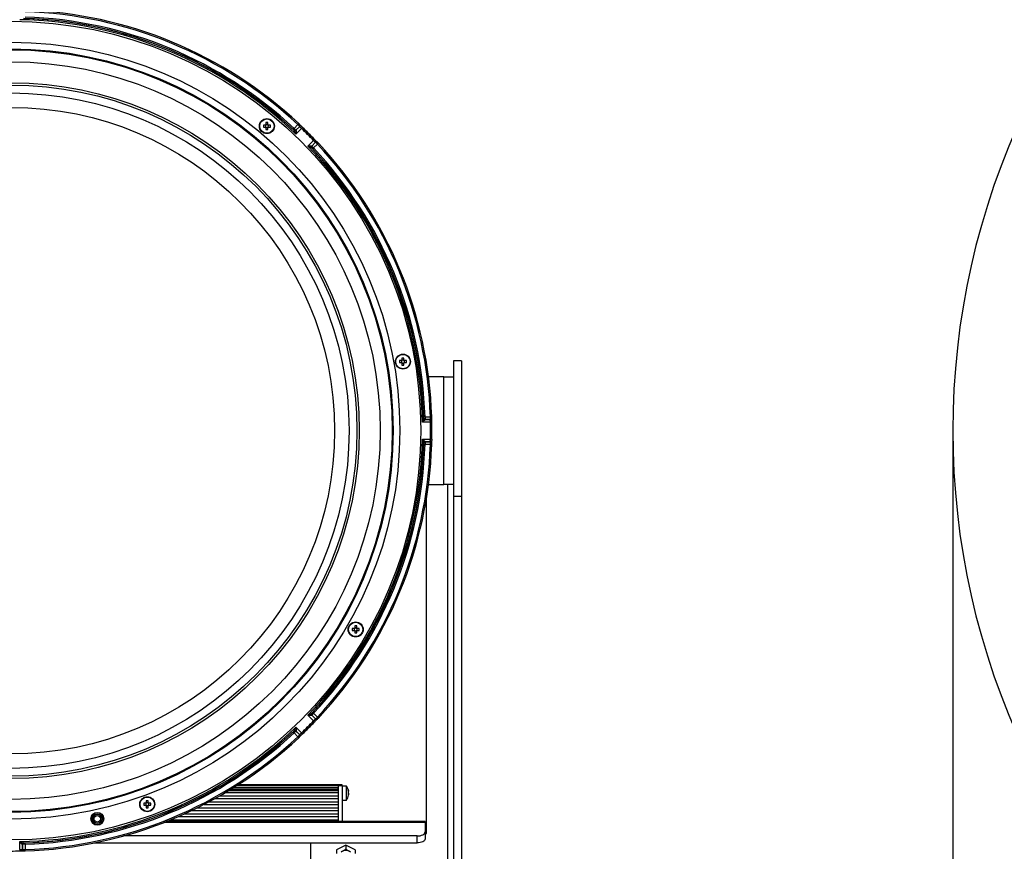
# Model space of a CAD drawing. Extents: x 25 to 435, y 25 to 312.
# Drawn here: x 89 to 162, y 203 to 265 of the extents above; entities that cross this region are included whole.
import ezdxf

# ---------------------------------------------------------------- set-up
doc = ezdxf.new("R2010")
doc.units = 0
doc.header["$LTSCALE"] = 5
doc.header["$PDSIZE"] = -1
doc.linetypes.add('SLD-実線', pattern=[0])
doc.layers.get('0').update_dxf_attribs({"linetype": 'CONTINUOUS'})
doc.layers.get('DEFPOINTS').update_dxf_attribs({"linetype": 'CONTINUOUS'})
doc.layers.add('寸法', color=7, linetype='SLD-実線')
doc.styles.add('SLDTEXTSTYLE1', font='MS UI Gothic.ttf')
doc.dimstyles.new('承認図5', dxfattribs={"dimtxt": 2.5, "dimasz": 2, "dimexe": 0, "dimexo": 0.0625, "dimgap": 0.5, "dimtad": 1, "dimdec": 0, "dimlfac": 5, "dimrnd": 1e-09, "dimzin": 12, "dimtxsty": 'SLDTEXTSTYLE1', "dimblk1": 'OPEN30', "dimblk2": 'OPEN30', "dimsah": 1, "dimcen": 0.1, "dimclrd": 256, "dimclre": 256, "dimclrt": 256, "dimazin": 3, "dimtfac": 1, "dimtdec": 0, "dimtmove": 0, "dimatfit": 3, "dimtolj": 1, "dimtzin": 12})

# ---------------------------------------------------------------- blocks, each defined once
blk = doc.blocks.new('_OPEN30')
at = {"color": 0, "linetype": 'BYBLOCK'}
for p, q in [((-1, 0.267949), (0, 0)), ((0, 0), (-1, -0.267949)), ((0, 0), (-1, 0))]:
    blk.add_line(p, q, dxfattribs=at)
blk = doc.blocks.new('*D81')
at = {"layer": 'DEFPOINTS', "color": 0}
for p in [(158.293, 233.997), (168.813, 202.804), (168.813, 171.926)]:
    blk.add_point(p, dxfattribs=at)
at = {"layer": '寸法'}
for p, q in [((158.293, 233.935), (158.293, 171.926)), ((168.813, 202.742), (168.813, 171.926)), ((160.293, 171.926), (166.813, 171.926))]:
    blk.add_line(p, q, dxfattribs=at)
at = {"layer": '寸法', "xscale": 2, "yscale": 2, "zscale": 2, "rotation": 180}
blk.add_blockref('_OPEN30', (158.293, 171.926), dxfattribs=at)
at = {"layer": '寸法', "xscale": 2, "yscale": 2, "zscale": 2}
blk.add_blockref('_OPEN30', (168.813, 171.926), dxfattribs=at)
at = {"layer": '寸法', "insert": (163.553, 174.926), "char_height": 2.5, "attachment_point": 2, "style": 'SLDTEXTSTYLE1'}
blk.add_mtext('\\A1;53', dxfattribs=at)

msp = doc.modelspace()

# ---------------------------------------------------------------- linework, layer by layer
for p, q in [((107.138, 256.746), (106.99, 256.746)), ((106.99, 256.598), (107.138, 256.598)), ((107.145, 256.746), (107.145, 256.707)), ((107.145, 256.637), (107.145, 256.598)), ((107.177, 256.933), (107.177, 256.785)), ((107.216, 256.778), (107.177, 256.778)), ((107.177, 256.567), (107.216, 256.567)), ((107.177, 256.559), (107.177, 256.411)), ((107.325, 256.778), (107.286, 256.778)), ((107.286, 256.567), (107.325, 256.567)), ((107.325, 256.785), (107.325, 256.933)), ((107.325, 256.411), (107.325, 256.559)), ((107.356, 256.707), (107.356, 256.746)), ((107.356, 256.598), (107.356, 256.637)), ((107.512, 256.746), (107.364, 256.746)), ((107.364, 256.598), (107.512, 256.598)), ((109.269, 256.5), (109.552, 256.783)), ((109.693, 256.642), (109.41, 256.359)), ((109.41, 256.358), (109.693, 256.641)), ((109.832, 256.498), (109.413, 256.079)), ((109.693, 256.641), (109.693, 256.642)), ((109.271, 256.356), (109.271, 256.357)), ((109.283, 256.341), (109.271, 256.356)), ((109.41, 256.359), (109.41, 256.358)), ((109.41, 256.358), (109.417, 256.347)), ((110.306, 255.186), (110.725, 255.605)), ((110.583, 255.044), (110.568, 255.056)), ((110.574, 255.19), (110.586, 255.183)), ((110.584, 255.044), (110.583, 255.044)), ((110.586, 255.183), (110.869, 255.466)), ((110.868, 255.466), (110.586, 255.183)), ((110.586, 255.183), (110.586, 255.183)), ((111.011, 255.325), (110.728, 255.042)), ((110.869, 255.466), (110.868, 255.466)), ((117.262, 239.211), (117.113, 239.211)), ((117.113, 239.063), (117.262, 239.063)), ((117.269, 239.211), (117.269, 239.172)), ((117.269, 239.102), (117.269, 239.063)), ((117.301, 239.398), (117.301, 239.25)), ((117.34, 239.243), (117.301, 239.243)), ((117.301, 239.032), (117.34, 239.032)), ((117.301, 239.024), (117.301, 238.876)), ((117.449, 239.243), (117.41, 239.243)), ((117.41, 239.032), (117.449, 239.032)), ((117.449, 239.25), (117.449, 239.398)), ((117.449, 238.876), (117.449, 239.024)), ((117.48, 239.172), (117.48, 239.211)), ((117.48, 239.063), (117.48, 239.102)), ((117.636, 239.211), (117.488, 239.211)), ((117.488, 239.063), (117.636, 239.063)), ((121.724, 239.197), (121.124, 239.197)), ((121.124, 239.197), (121.124, 237.997)), ((121.724, 239.197), (121.724, 229.12)), ((120.424, 237.997), (119.278, 237.997)), ((120.424, 229.997), (120.424, 237.997)), ((120.424, 237.997), (121.124, 237.997)), ((121.124, 237.997), (121.124, 236.222)), ((121.124, 236.224), (121.124, 231.77)), ((119.414, 234.628), (118.821, 234.628)), ((118.914, 234.906), (118.917, 234.925)), ((118.917, 234.925), (118.917, 234.926)), ((119.017, 234.828), (119.014, 234.815)), ((119.017, 235.029), (119.417, 235.029)), ((119.417, 234.829), (119.017, 234.829)), ((119.017, 234.829), (119.017, 234.828)), ((119.017, 234.828), (119.417, 234.828)), ((119.417, 234.828), (119.417, 234.829)), ((118.821, 233.366), (119.414, 233.366)), ((118.917, 233.069), (118.914, 233.089)), ((118.917, 233.069), (118.917, 233.069)), ((119.014, 233.179), (119.017, 233.166)), ((119.017, 233.166), (119.017, 233.165)), ((119.417, 233.166), (119.017, 233.166)), ((119.017, 233.165), (119.417, 233.165)), ((119.417, 233.165), (119.417, 233.166)), ((119.417, 232.966), (119.017, 232.966)), ((121.124, 231.772), (121.124, 229.997)), ((119.278, 229.997), (120.424, 229.997)), ((121.124, 229.997), (120.424, 229.997)), ((120.724, 190.491), (120.724, 229.997)), ((121.124, 229.997), (121.124, 229.12)), ((119.124, 204.001), (119.124, 228.947)), ((121.124, 229.12), (121.724, 229.12)), ((121.124, 229.12), (121.124, 191.899)), ((121.724, 229.12), (121.724, 191.899)), ((113.746, 219.271), (113.597, 219.271)), ((113.597, 219.123), (113.746, 219.123)), ((113.753, 219.271), (113.753, 219.232)), ((113.753, 219.162), (113.753, 219.123)), ((113.785, 219.458), (113.785, 219.31)), ((113.824, 219.303), (113.785, 219.303)), ((113.785, 219.092), (113.824, 219.092)), ((113.785, 219.084), (113.785, 218.936)), ((113.933, 219.303), (113.894, 219.303)), ((113.894, 219.092), (113.933, 219.092)), ((113.933, 219.31), (113.933, 219.458)), ((113.933, 218.936), (113.933, 219.084)), ((113.964, 219.232), (113.964, 219.271)), ((113.964, 219.123), (113.964, 219.162)), ((114.12, 219.271), (113.972, 219.271)), ((113.972, 219.123), (114.12, 219.123)), ((110.725, 212.389), (110.306, 212.808)), ((110.568, 212.939), (110.583, 212.951)), ((110.586, 212.811), (110.574, 212.804)), ((110.583, 212.951), (110.584, 212.951)), ((110.869, 212.529), (110.586, 212.811)), ((110.586, 212.811), (110.586, 212.811)), ((110.586, 212.811), (110.868, 212.529)), ((110.728, 212.953), (111.011, 212.67)), ((110.868, 212.529), (110.869, 212.529)), ((109.413, 211.916), (109.832, 211.496)), ((109.552, 211.211), (109.269, 211.494)), ((109.271, 211.638), (109.283, 211.654)), ((109.271, 211.637), (109.271, 211.638)), ((109.417, 211.647), (109.41, 211.636)), ((109.41, 211.636), (109.41, 211.635)), ((109.693, 211.353), (109.41, 211.636)), ((109.41, 211.635), (109.693, 211.352)), ((109.693, 211.352), (109.693, 211.353)), ((112.564, 207.398), (104.741, 207.398)), ((105.027, 207.578), (112.564, 207.578)), ((112.564, 207.631), (105.111, 207.631)), ((112.864, 207.631), (112.564, 207.631)), ((112.564, 207.631), (112.564, 207.578)), ((112.564, 207.578), (112.564, 207.631)), ((112.564, 207.578), (112.864, 207.578)), ((112.564, 207.578), (112.564, 206.818)), ((112.564, 207.316), (112.564, 207.398)), ((112.864, 207.578), (112.864, 207.631)), ((112.864, 207.578), (112.864, 204.901)), ((113.173, 207.533), (112.864, 207.533)), ((113.173, 207.463), (113.173, 207.533)), ((113.173, 206.493), (113.173, 207.463)), ((103.413, 206.618), (112.564, 206.618)), ((103.768, 206.818), (112.564, 206.818)), ((104.197, 207.068), (112.564, 207.068)), ((104.447, 207.218), (112.564, 207.218)), ((112.564, 207.226), (104.461, 207.226)), ((104.608, 207.316), (112.564, 207.316)), ((112.564, 207.218), (112.564, 207.226)), ((112.564, 206.818), (112.564, 206.618)), ((112.564, 206.618), (112.564, 206.368)), ((113.318, 207.196), (113.288, 207.288)), ((113.288, 207.288), (113.29, 207.261)), ((113.29, 207.261), (113.288, 207.232)), ((113.318, 207.14), (113.288, 207.232)), ((113.318, 206.972), (113.288, 206.919)), ((113.288, 206.919), (113.288, 206.822)), ((113.326, 206.883), (113.288, 206.886)), ((113.318, 206.875), (113.288, 206.822)), ((113.318, 207.142), (113.326, 207.143)), ((113.326, 206.863), (113.328, 206.88)), ((98.235, 206.256), (98.087, 206.256)), ((98.087, 206.108), (98.235, 206.108)), ((98.243, 206.256), (98.243, 206.217)), ((98.243, 206.147), (98.243, 206.108)), ((98.274, 206.444), (98.274, 206.295)), ((98.313, 206.288), (98.274, 206.288)), ((98.274, 206.077), (98.313, 206.077)), ((98.274, 206.069), (98.274, 205.921)), ((98.422, 206.288), (98.383, 206.288)), ((98.383, 206.077), (98.422, 206.077)), ((98.422, 206.295), (98.422, 206.444)), ((98.422, 205.921), (98.422, 206.069)), ((98.454, 206.217), (98.454, 206.256)), ((98.454, 206.108), (98.454, 206.147)), ((98.609, 206.256), (98.461, 206.256)), ((98.461, 206.108), (98.609, 206.108)), ((102.076, 205.918), (112.564, 205.918)), ((102.572, 206.168), (112.564, 206.168)), ((102.953, 206.368), (112.564, 206.368)), ((112.564, 206.368), (112.564, 206.168)), ((112.564, 206.168), (112.564, 205.918)), ((112.564, 205.918), (112.564, 205.718)), ((112.864, 206.493), (113.173, 206.493)), ((100.672, 205.268), (112.564, 205.268)), ((101.124, 205.468), (112.564, 205.468)), ((101.663, 205.718), (112.564, 205.718)), ((112.564, 205.718), (112.564, 205.468)), ((112.564, 205.468), (112.564, 205.268)), ((112.564, 205.268), (112.564, 205.018)), ((119.024, 204.82), (99.583, 204.82)), ((119.024, 204.901), (99.788, 204.901)), ((100.078, 205.018), (112.564, 205.018)), ((112.564, 205.018), (112.564, 204.901)), ((119.024, 204.901), (119.024, 204.82)), ((119.024, 204.82), (119.024, 204.12)), ((119.024, 204.514), (119.124, 204.514)), ((118.424, 203.82), (96.571, 203.82)), ((118.424, 203.301), (118.424, 203.82)), ((119.024, 204.301), (119.124, 204.301)), ((119.024, 204.12), (119.024, 203.601)), ((119.024, 204.001), (119.124, 204.001)), ((88.856, 202.807), (88.856, 203.401)), ((89.056, 203.205), (89.043, 203.208)), ((89.056, 203.204), (89.056, 203.205)), ((89.056, 203.205), (89.056, 202.805)), ((89.056, 202.804), (89.056, 203.204)), ((89.133, 203.308), (89.153, 203.305)), ((89.153, 203.305), (89.153, 203.304)), ((89.256, 203.204), (89.256, 202.804)), ((94.392, 203.301), (118.424, 203.301)), ((110.524, 191.01), (110.524, 203.301)), ((113.124, 203.142), (112.424, 202.792)), ((113.824, 202.792), (113.124, 203.142)), ((113.124, 203.142), (113.124, 202.853)), ((89.056, 202.805), (89.056, 202.804)), ((112.424, 202.792), (112.424, 202.503)), ((113.824, 202.792), (113.824, 202.503))]:
    msp.add_line(p, q)
at = {"flags": 128}
for points in [[(109.269, 256.5), (109.256, 256.487), (109.243, 256.473), (109.232, 256.461), (109.221, 256.45), (109.213, 256.441), (109.207, 256.434), (109.202, 256.429), (109.201, 256.427)], [(109.62, 256.856), (109.619, 256.855), (109.616, 256.852), (109.609, 256.845), (109.601, 256.836), (109.591, 256.825), (109.579, 256.812), (109.565, 256.798), (109.552, 256.783)], [(109.902, 256.57), (109.901, 256.569), (109.897, 256.565), (109.891, 256.559), (109.882, 256.55), (109.872, 256.539), (109.86, 256.526), (109.846, 256.512), (109.832, 256.498)], [(110.728, 255.042), (110.714, 255.029), (110.7, 255.016), (110.688, 255.004), (110.677, 254.994), (110.668, 254.986), (110.661, 254.979), (110.657, 254.975), (110.655, 254.973)], [(110.797, 255.674), (110.796, 255.674), (110.793, 255.67), (110.786, 255.664), (110.777, 255.655), (110.766, 255.644), (110.753, 255.632), (110.74, 255.619), (110.725, 255.605)], [(111.084, 255.393), (111.083, 255.392), (111.079, 255.388), (111.072, 255.382), (111.063, 255.374), (111.052, 255.363), (111.039, 255.351), (111.025, 255.338), (111.011, 255.325)], [(119.017, 235.029), (118.998, 235.028), (118.98, 235.027), (118.963, 235.027), (118.948, 235.026), (118.936, 235.026), (118.926, 235.026), (118.92, 235.025), (118.917, 235.025)], [(119.514, 234.63), (119.513, 234.63), (119.508, 234.63), (119.498, 234.63), (119.486, 234.63), (119.471, 234.63), (119.453, 234.629), (119.434, 234.629), (119.414, 234.628)], [(119.517, 235.032), (119.516, 235.032), (119.511, 235.032), (119.502, 235.032), (119.489, 235.031), (119.474, 235.031), (119.457, 235.03), (119.437, 235.029), (119.417, 235.029)], [(119.514, 233.364), (119.513, 233.364), (119.508, 233.364), (119.498, 233.364), (119.486, 233.364), (119.471, 233.365), (119.453, 233.365), (119.434, 233.365), (119.414, 233.366)], [(119.017, 232.966), (118.998, 232.966), (118.98, 232.967), (118.963, 232.967), (118.948, 232.968), (118.936, 232.968), (118.926, 232.969), (118.92, 232.969), (118.917, 232.969)], [(119.517, 232.962), (119.516, 232.962), (119.511, 232.963), (119.502, 232.963), (119.489, 232.963), (119.474, 232.964), (119.457, 232.964), (119.437, 232.965), (119.417, 232.966)], [(110.728, 212.953), (110.714, 212.966), (110.7, 212.978), (110.688, 212.99), (110.677, 213), (110.668, 213.009), (110.661, 213.015), (110.657, 213.019), (110.655, 213.021)], [(111.084, 212.601), (111.083, 212.602), (111.079, 212.606), (111.072, 212.612), (111.063, 212.621), (111.052, 212.631), (111.039, 212.643), (111.025, 212.656), (111.011, 212.67)], [(110.797, 212.32), (110.796, 212.321), (110.793, 212.324), (110.786, 212.331), (110.777, 212.339), (110.766, 212.35), (110.753, 212.362), (110.74, 212.375), (110.725, 212.389)], [(109.269, 211.494), (109.256, 211.508), (109.243, 211.521), (109.232, 211.534), (109.221, 211.545), (109.213, 211.554), (109.207, 211.561), (109.202, 211.565), (109.201, 211.567)], [(109.62, 211.138), (109.619, 211.139), (109.616, 211.143), (109.609, 211.149), (109.601, 211.158), (109.591, 211.17), (109.579, 211.182), (109.565, 211.196), (109.552, 211.211)], [(109.902, 211.424), (109.901, 211.425), (109.897, 211.429), (109.891, 211.435), (109.882, 211.444), (109.872, 211.455), (109.86, 211.468), (109.846, 211.482), (109.832, 211.496)], [(118.424, 203.82), (118.541, 203.826), (118.654, 203.843), (118.758, 203.871), (118.849, 203.908), (118.923, 203.954), (118.979, 204.005), (119.013, 204.062), (119.024, 204.12)], [(89.256, 203.204), (89.255, 203.223), (89.255, 203.242), (89.254, 203.259), (89.254, 203.274), (89.253, 203.286), (89.253, 203.296), (89.253, 203.302), (89.253, 203.304)], [(119.024, 203.601), (119.013, 203.542), (118.979, 203.486), (118.923, 203.434), (118.849, 203.389), (118.758, 203.351), (118.654, 203.323), (118.541, 203.306), (118.424, 203.301)], [(88.856, 202.807), (88.856, 202.787), (88.857, 202.768), (88.857, 202.751), (88.857, 202.735), (88.857, 202.723), (88.858, 202.714), (88.858, 202.709), (88.858, 202.707)], [(89.086, 202.733), (89.086, 202.733), (89.086, 202.733)], [(89.259, 202.704), (89.259, 202.706), (89.259, 202.711), (89.259, 202.72), (89.258, 202.732), (89.258, 202.748), (89.257, 202.765), (89.257, 202.784), (89.256, 202.804)]]:
    msp.add_lwpolyline(points, dxfattribs=at)
for centre, radius in [((88.224, 233.997), 30.476), ((88.224, 233.997), 28.918), ((88.224, 233.997), 28.42), ((88.224, 233.997), 28.355), ((88.224, 233.997), 27.459), ((88.224, 233.997), 25.9), ((88.224, 233.997), 25.726), ((88.224, 233.997), 25.142), ((88.224, 233.997), 24.069), ((107.251, 256.672), 0.56), ((107.251, 256.672), 0.535), ((117.375, 239.137), 0.56), ((117.375, 239.137), 0.535), ((113.859, 219.197), 0.56), ((113.859, 219.197), 0.535), ((98.348, 206.182), 0.56), ((98.348, 206.182), 0.535), ((94.631, 205.099), 0.48), ((94.631, 205.099), 0.452), ((94.631, 205.099), 0.352), ((94.631, 205.099), 0.341), ((94.631, 205.099), 0.242)]:
    msp.add_circle(centre, radius)
for centre, radius, start, end in [((88.224, 233.997), 31.31, 46.89407, 88.10593), ((88.224, 233.997), 30.603, 46.18203, 88.81797), ((88.224, 233.997), 30.703, 46.69586, 88.30414), ((88.224, 233.997), 30.71, 46.91867, 88.08133), ((88.224, 233.997), 31.21, 46.89407, 88.10593), ((88.224, 233.997), 30.81, 46.91867, 88.08133), ((214.293, 233.997), 56, 154.54458, 205.45542), ((109.183, 256.672), 2.195, 178.06774, 181.93226), ((107.251, 256.672), 0.135, 123.23063, 146.76937), ((107.251, 256.672), 0.135, 213.23063, 236.76937), ((107.251, 256.672), 0.111, 161.56971, 198.43029), ((107.251, 256.672), 0.111, 138.28179, 161.56971), ((107.251, 256.672), 0.111, 198.43029, 221.71821), ((107.251, 256.672), 0.111, 131.71821, 138.28179), ((107.251, 256.672), 0.111, 221.71821, 228.28179), ((107.251, 254.742), 2.192, 88.06547, 91.93453), ((107.251, 256.672), 0.111, 108.43029, 131.71821), ((107.251, 256.672), 0.111, 228.28179, 251.56971), ((107.251, 256.672), 0.111, 71.56971, 108.43029), ((107.251, 256.672), 0.111, 251.56971, 288.43029), ((107.251, 256.672), 0.111, 48.28179, 71.56971), ((107.251, 256.672), 0.111, 288.43029, 311.71821), ((107.251, 256.672), 0.135, 33.23063, 56.76937), ((107.251, 256.672), 0.111, 41.71821, 48.28179), ((107.251, 256.672), 0.135, 303.23063, 326.76937), ((107.251, 256.672), 0.111, 311.71821, 318.28179), ((107.251, 256.672), 0.111, 18.43029, 41.71821), ((107.251, 256.672), 0.111, 318.28179, 341.56971), ((107.251, 256.672), 0.111, 341.56971, 18.43029), ((105.319, 256.672), 2.195, 358.06774, 1.93226), ((109.622, 256.713), 0.0998, 314.92588, 0.84888), ((109.622, 256.712), 0.0998, 314.92929, 0.84547), ((88.224, 233.997), 31.196, 43.84044, 46.15956), ((88.224, 233.997), 31.296, 43.84044, 46.15956), ((107.251, 258.605), 2.196, 268.06854, 271.93146), ((109.339, 256.43), 0.1, 226.81463, 314.91773), ((109.339, 256.429), 0.1, 226.81557, 314.91678), ((109.347, 256.415), 0.0981, 229.44503, 316.22322), ((88.224, 233.997), 30.603, 1.18203, 43.81797), ((110.642, 255.119), 0.0981, 133.77487, 220.5555), ((110.656, 255.112), 0.1, 135.0817, 223.18721), ((110.657, 255.112), 0.1, 135.0784, 223.18922), ((88.224, 233.997), 30.703, 1.69586, 43.30414), ((88.224, 233.997), 30.71, 1.91867, 43.08133), ((88.224, 233.997), 30.81, 1.91867, 43.08133), ((110.939, 255.395), 0.0998, 89.14957, 135.07611), ((110.94, 255.395), 0.0998, 89.14444, 135.08042), ((88.224, 233.997), 31.21, 1.89407, 43.10593), ((88.224, 233.997), 31.31, 1.89407, 43.10593), ((119.308, 239.137), 2.196, 178.06851, 181.93149), ((117.375, 239.137), 0.135, 123.23063, 146.76937), ((117.375, 239.137), 0.135, 213.23063, 236.76937), ((117.375, 239.137), 0.111, 161.56971, 198.43029), ((117.375, 239.137), 0.111, 138.28179, 161.56971), ((117.375, 239.137), 0.111, 198.43029, 221.71821), ((117.375, 239.137), 0.111, 131.71821, 138.28179), ((117.375, 239.137), 0.111, 221.71821, 228.28179), ((117.375, 237.208), 2.192, 88.0655, 91.9345), ((117.375, 239.137), 0.111, 108.43029, 131.71821), ((117.375, 239.137), 0.111, 228.28179, 251.56971), ((117.375, 241.07), 2.196, 268.06857, 271.93143), ((117.375, 239.137), 0.111, 71.56971, 108.43029), ((117.375, 239.137), 0.111, 251.56971, 288.43029), ((117.375, 239.137), 0.111, 48.28179, 71.56971), ((117.375, 239.137), 0.111, 288.43029, 311.71821), ((117.375, 239.137), 0.135, 33.23063, 56.76937), ((117.375, 239.137), 0.111, 41.71821, 48.28179), ((117.375, 239.137), 0.135, 303.23063, 326.76937), ((117.375, 239.137), 0.111, 311.71821, 318.28179), ((117.375, 239.137), 0.111, 18.43029, 41.71821), ((117.375, 239.137), 0.111, 318.28179, 341.56971), ((117.375, 239.137), 0.111, 341.56971, 18.43029), ((115.443, 239.137), 2.194, 358.06697, 1.93303), ((119.012, 234.913), 0.0981, 184.44486, 271.22492), ((119.017, 234.929), 0.1, 181.81532, 269.91803), ((119.017, 234.928), 0.1, 181.80897, 269.91914), ((88.224, 233.997), 31.196, 358.84044, 1.15956), ((119.417, 234.929), 0.0998, 269.92537, 315.84487), ((119.417, 234.928), 0.0998, 269.92633, 315.84562), ((88.224, 233.997), 31.296, 358.84044, 1.15956), ((88.224, 233.997), 30.603, 316.18203, 358.81797), ((88.224, 233.997), 30.703, 316.69586, 358.30414), ((119.012, 233.081), 0.0981, 88.77614, 175.55408), ((119.017, 233.066), 0.1, 90.0802, 178.18817), ((119.017, 233.065), 0.1, 90.07772, 178.18717), ((119.417, 233.066), 0.0998, 44.15438, 90.07367), ((119.417, 233.066), 0.0998, 44.14944, 90.08031), ((88.224, 233.997), 30.71, 316.91867, 358.08133), ((88.224, 233.997), 30.81, 316.91867, 358.08133), ((88.224, 233.997), 31.21, 316.89407, 358.10593), ((88.224, 233.997), 31.31, 316.89407, 358.10593), ((115.79, 219.197), 2.194, 178.06706, 181.93294), ((113.859, 219.197), 0.135, 123.23063, 146.76937), ((113.859, 219.197), 0.135, 213.23063, 236.76937), ((113.859, 219.197), 0.111, 161.56971, 198.43029), ((113.859, 219.197), 0.111, 138.28179, 161.56971), ((113.859, 219.197), 0.111, 198.43029, 221.71821), ((113.859, 219.197), 0.111, 131.71821, 138.28179), ((113.859, 219.197), 0.111, 221.71821, 228.28179), ((113.859, 217.266), 2.194, 88.06697, 91.93303), ((113.859, 219.197), 0.111, 108.43029, 131.71821), ((113.859, 219.197), 0.111, 228.28179, 251.56971), ((113.859, 219.197), 0.111, 71.56971, 108.43029), ((113.859, 219.197), 0.111, 251.56971, 288.43029), ((113.859, 219.197), 0.111, 48.28179, 71.56971), ((113.859, 219.197), 0.111, 288.43029, 311.71821), ((113.859, 219.197), 0.135, 33.23063, 56.76937), ((113.859, 219.197), 0.111, 41.71821, 48.28179), ((113.859, 219.197), 0.135, 303.23063, 326.76937), ((113.859, 219.197), 0.111, 311.71821, 318.28179), ((113.859, 219.197), 0.111, 18.43029, 41.71821), ((113.859, 219.197), 0.111, 318.28179, 341.56971), ((113.859, 219.197), 0.111, 341.56971, 18.43029), ((111.926, 219.197), 2.196, 358.0686, 1.9314), ((113.859, 221.128), 2.194, 268.06697, 271.93303), ((110.642, 212.875), 0.0981, 139.44575, 226.22376), ((110.656, 212.882), 0.1, 136.80975, 224.92141), ((110.657, 212.882), 0.1, 136.81002, 224.92236), ((110.939, 212.599), 0.0998, 224.92498, 270.84934), ((110.94, 212.599), 0.0998, 224.92532, 270.84575), ((88.224, 233.997), 30.603, 271.18203, 313.81797), ((88.224, 233.997), 31.196, 313.84044, 316.15956), ((88.224, 233.997), 31.296, 313.84044, 316.15956), ((88.224, 233.997), 30.703, 271.69586, 313.30414), ((88.224, 233.997), 30.71, 271.91867, 313.08133), ((88.224, 233.997), 30.81, 271.91867, 313.08133), ((88.224, 233.997), 31.21, 271.89407, 313.10593), ((88.224, 233.997), 31.31, 271.89407, 313.10593), ((109.339, 211.564), 0.1, 45.07685, 133.18833), ((109.339, 211.565), 0.1, 45.07832, 133.18933), ((109.347, 211.579), 0.0981, 43.77485, 130.55437), ((109.623, 211.282), 0.0998, 359.15092, 45.07597), ((109.623, 211.282), 0.0998, 359.14751, 45.07938), ((112.344, 206.973), 1, 10.93318, 34.0558), ((112.344, 207.053), 1, 325.9442, 349.02937), ((100.28, 206.182), 2.194, 178.06739, 181.93261), ((98.348, 206.182), 0.135, 123.23063, 146.76937), ((98.348, 206.182), 0.135, 213.23063, 236.76937), ((98.348, 206.182), 0.111, 161.56971, 198.43029), ((98.348, 206.182), 0.111, 138.28179, 161.56971), ((98.348, 206.182), 0.111, 198.43029, 221.71821), ((98.348, 206.182), 0.111, 131.71821, 138.28179), ((98.348, 206.182), 0.111, 221.71821, 228.28179), ((98.348, 204.25), 2.195, 88.06777, 91.93223), ((98.348, 206.182), 0.111, 108.43029, 131.71821), ((98.348, 206.182), 0.111, 228.28179, 251.56971), ((98.348, 208.114), 2.194, 268.067, 271.933), ((98.348, 206.182), 0.111, 71.56971, 108.43029), ((98.348, 206.182), 0.111, 251.56971, 288.43029), ((98.348, 206.182), 0.111, 48.28179, 71.56971), ((98.348, 206.182), 0.111, 288.43029, 311.71821), ((98.348, 206.182), 0.135, 33.23063, 56.76937), ((98.348, 206.182), 0.111, 41.71821, 48.28179), ((98.348, 206.182), 0.135, 303.23063, 326.76937), ((98.348, 206.182), 0.111, 311.71821, 318.28179), ((98.348, 206.182), 0.111, 18.43029, 41.71821), ((98.348, 206.182), 0.111, 318.28179, 341.56971), ((98.348, 206.182), 0.111, 341.56971, 18.43029), ((96.416, 206.182), 2.195, 358.06777, 1.93223), ((89.141, 203.21), 0.0981, 94.44604, 181.22362), ((89.156, 203.205), 0.1, 91.81143, 179.92114), ((89.156, 203.204), 0.1, 91.81091, 179.92175), ((88.224, 233.997), 31.296, 268.84044, 271.15956), ((89.155, 202.805), 0.0998, 179.92405, 225.84913), ((89.156, 202.804), 0.0998, 179.92313, 225.84982), ((113.124, 201.936), 0.793, 63.79843, 116.20157)]:
    msp.add_arc(centre, radius, start, end)
for centre, major_axis, start_param, end_param in [((107.237, 256.672), (0.0983, 0), 2.772179, 3.511006), ((107.251, 256.686), (0, 0.0983), 5.913772, 6.652599), ((107.251, 256.658), (0, 0.0983), 2.772179, 3.511006), ((107.265, 256.672), (0.0983, 0), 5.913772, 6.652599), ((117.361, 239.137), (0.0983, 0), 2.772179, 3.511006), ((117.375, 239.151), (0, 0.0983), 5.913772, 6.652599), ((117.375, 239.123), (0, 0.0983), 2.772179, 3.511006), ((117.389, 239.137), (0.0983, 0), 5.913772, 6.652599), ((113.845, 219.197), (0.0983, 0), 2.772179, 3.511006), ((113.859, 219.211), (0, 0.0983), 5.913772, 6.652599), ((113.859, 219.183), (0, 0.0983), 2.772179, 3.511006), ((113.873, 219.197), (0.0983, 0), 5.913772, 6.652599), ((98.334, 206.182), (0.0983, 0), 2.772179, 3.511006), ((98.348, 206.196), (0, 0.0983), 5.913772, 6.652599), ((98.348, 206.168), (0, 0.0983), 2.772179, 3.511006), ((98.362, 206.182), (0.0983, 0), 5.913772, 6.652599)]:
    msp.add_ellipse(centre, major_axis=major_axis, ratio=0.990116, start_param=start_param, end_param=end_param)
for points, knots in [([(107.168, 256.746), (107.166, 256.746), (107.157, 256.746), (107.147, 256.746), (107.139, 256.746), (107.138, 256.746)], [0, 0, 0, 0, 0.160619, 0.883257, 1, 1, 1, 1]), ([(107.138, 256.598), (107.139, 256.598), (107.147, 256.598), (107.157, 256.598), (107.166, 256.598), (107.168, 256.598)], [0, 0, 0, 0, 0.116743, 0.839381, 1, 1, 1, 1]), ([(107.177, 256.785), (107.177, 256.784), (107.177, 256.776), (107.177, 256.766), (107.177, 256.757), (107.177, 256.755)], [0, 0, 0, 0, 0.116742, 0.839381, 1, 1, 1, 1]), ([(107.177, 256.589), (107.177, 256.587), (107.177, 256.578), (107.177, 256.568), (107.177, 256.56), (107.177, 256.559)], [0, 0, 0, 0, 0.160619, 0.883257, 1, 1, 1, 1]), ([(107.325, 256.755), (107.325, 256.757), (107.325, 256.766), (107.325, 256.776), (107.325, 256.784), (107.325, 256.785)], [0, 0, 0, 0, 0.160619, 0.883258, 1, 1, 1, 1]), ([(107.325, 256.559), (107.325, 256.56), (107.325, 256.568), (107.325, 256.578), (107.325, 256.587), (107.325, 256.589)], [0, 0, 0, 0, 0.116743, 0.839381, 1, 1, 1, 1]), ([(107.364, 256.746), (107.363, 256.746), (107.355, 256.746), (107.345, 256.746), (107.336, 256.746), (107.334, 256.746)], [0, 0, 0, 0, 0.116743, 0.839381, 1, 1, 1, 1]), ([(107.334, 256.598), (107.336, 256.598), (107.345, 256.598), (107.355, 256.598), (107.363, 256.598), (107.364, 256.598)], [0, 0, 0, 0, 0.160619, 0.883257, 1, 1, 1, 1]), ([(109.269, 256.5), (109.278, 256.492), (109.303, 256.468), (109.342, 256.429), (109.379, 256.392), (109.404, 256.366), (109.408, 256.361), (109.41, 256.359)], [0, 0, 0, 0, 0.122366, 0.341638, 0.561015, 0.780533, 1, 1, 1, 1]), ([(109.693, 256.642), (109.692, 256.643), (109.69, 256.646), (109.675, 256.662), (109.643, 256.694), (109.6, 256.736), (109.568, 256.768), (109.552, 256.783)], [0, 0, 0, 0, 0.122544, 0.341823, 0.561157, 0.7806, 1, 1, 1, 1]), ([(109.722, 256.712), (109.722, 256.718), (109.722, 256.731), (109.716, 256.749), (109.709, 256.763), (109.702, 256.773), (109.697, 256.78), (109.687, 256.791), (109.671, 256.808), (109.645, 256.833), (109.627, 256.85), (109.62, 256.856)], [0, 0, 0, 0, 0.084739, 0.179398, 0.257509, 0.315602, 0.365301, 0.441659, 0.676794, 0.862431, 1, 1, 1, 1]), ([(109.832, 256.498), (109.816, 256.514), (109.784, 256.544), (109.741, 256.586), (109.709, 256.619), (109.694, 256.637), (109.693, 256.64), (109.693, 256.641)], [0, 0, 0, 0, 0.219474, 0.438907, 0.658289, 0.877695, 1, 1, 1, 1]), ([(109.902, 256.57), (109.898, 256.574), (109.869, 256.602), (109.813, 256.656), (109.751, 256.718), (109.717, 256.753), (109.705, 256.767), (109.704, 256.768), (109.709, 256.761), (109.715, 256.751), (109.721, 256.734), (109.721, 256.721), (109.721, 256.714)], [0, 0, 0, 0, 0.02966, 0.255424, 0.483387, 0.675217, 0.777084, 0.853187, 0.884791, 0.914247, 0.958029, 1, 1, 1, 1]), ([(109.722, 256.713), (109.722, 256.714), (109.722, 256.714), (109.722, 256.714), (109.722, 256.714)], [0, 0, 0, 0, 0.700047, 1, 1, 1, 1]), ([(109.271, 256.357), (109.27, 256.358), (109.269, 256.361), (109.256, 256.374), (109.238, 256.392), (109.218, 256.411), (109.205, 256.423), (109.201, 256.427)], [0, 0, 0, 0, 0.219824, 0.439499, 0.658789, 0.877803, 1, 1, 1, 1]), ([(109.413, 256.079), (109.413, 256.079), (109.399, 256.112), (109.371, 256.175), (109.334, 256.253), (109.305, 256.311), (109.289, 256.332), (109.283, 256.341)], [0, 0, 0, 0, 0.004944, 0.336622, 0.647404, 0.853665, 1, 1, 1, 1]), ([(109.417, 256.347), (109.42, 256.342), (109.423, 256.336), (109.427, 256.312), (109.427, 256.265), (109.422, 256.18), (109.416, 256.114), (109.413, 256.079), (109.413, 256.079)], [0, 0, 0, 0, 0.118173, 0.157382, 0.364445, 0.670215, 0.995961, 1, 1, 1, 1]), ([(110.306, 255.186), (110.306, 255.186), (110.341, 255.189), (110.408, 255.195), (110.492, 255.2), (110.539, 255.199), (110.563, 255.196), (110.57, 255.193), (110.574, 255.19)], [0, 0, 0, 0, 0.00403, 0.329769, 0.635553, 0.842609, 0.881822, 1, 1, 1, 1]), ([(110.568, 255.056), (110.559, 255.062), (110.539, 255.078), (110.481, 255.107), (110.402, 255.144), (110.339, 255.171), (110.306, 255.186), (110.306, 255.186)], [0, 0, 0, 0, 0.14633, 0.352596, 0.663386, 0.995066, 1, 1, 1, 1]), ([(110.655, 254.973), (110.647, 254.982), (110.632, 254.998), (110.611, 255.019), (110.595, 255.035), (110.586, 255.043), (110.585, 255.043), (110.584, 255.044)], [0, 0, 0, 0, 0.219101, 0.438338, 0.657699, 0.877229, 1, 1, 1, 1]), ([(110.586, 255.183), (110.587, 255.182), (110.59, 255.18), (110.607, 255.164), (110.639, 255.133), (110.681, 255.09), (110.712, 255.058), (110.728, 255.042)], [0, 0, 0, 0, 0.122541, 0.341825, 0.561156, 0.780607, 1, 1, 1, 1]), ([(110.868, 255.466), (110.866, 255.467), (110.86, 255.47), (110.833, 255.495), (110.796, 255.532), (110.758, 255.571), (110.734, 255.596), (110.725, 255.605)], [0, 0, 0, 0, 0.219593, 0.439123, 0.658509, 0.87785, 1, 1, 1, 1]), ([(110.797, 255.674), (110.811, 255.661), (110.835, 255.636), (110.857, 255.613), (110.867, 255.603)], [0, 0, 0, 0, 0.546793, 1, 1, 1, 1]), ([(110.941, 255.495), (110.947, 255.494), (110.96, 255.494), (110.975, 255.489), (110.986, 255.483), (110.992, 255.48), (110.994, 255.478), (110.994, 255.478), (110.988, 255.483), (110.968, 255.501), (110.929, 255.54), (110.888, 255.581), (110.867, 255.603)], [0, 0, 0, 0, 0.049037, 0.100023, 0.137952, 0.168604, 0.203735, 0.256232, 0.347265, 0.506545, 0.73625, 1, 1, 1, 1]), ([(111.011, 255.325), (111.002, 255.334), (110.978, 255.359), (110.939, 255.398), (110.902, 255.435), (110.876, 255.46), (110.872, 255.464), (110.869, 255.466)], [0, 0, 0, 0, 0.122354, 0.341626, 0.561022, 0.780534, 1, 1, 1, 1]), ([(111.084, 255.393), (111.083, 255.394), (111.073, 255.405), (111.053, 255.425), (111.028, 255.451), (111.014, 255.464), (111.003, 255.473), (110.991, 255.481), (110.972, 255.49), (110.953, 255.496), (110.94, 255.494), (110.938, 255.494)], [0, 0, 0, 0, 0.018371, 0.205265, 0.393701, 0.600115, 0.669836, 0.732663, 0.826081, 0.962942, 1, 1, 1, 1]), ([(110.941, 255.495), (110.941, 255.495), (110.941, 255.495), (110.941, 255.495), (110.941, 255.495)], [0, 0, 0, 0, 0.700041, 1, 1, 1, 1]), ([(117.292, 239.211), (117.29, 239.211), (117.281, 239.211), (117.271, 239.211), (117.263, 239.211), (117.262, 239.211)], [0, 0, 0, 0, 0.160619, 0.883257, 1, 1, 1, 1]), ([(117.262, 239.063), (117.263, 239.063), (117.271, 239.063), (117.281, 239.063), (117.29, 239.063), (117.292, 239.063)], [0, 0, 0, 0, 0.116743, 0.839381, 1, 1, 1, 1]), ([(117.301, 239.25), (117.301, 239.249), (117.301, 239.241), (117.301, 239.231), (117.301, 239.222), (117.301, 239.22)], [0, 0, 0, 0, 0.116742, 0.839381, 1, 1, 1, 1]), ([(117.301, 239.054), (117.301, 239.052), (117.301, 239.043), (117.301, 239.033), (117.301, 239.025), (117.301, 239.024)], [0, 0, 0, 0, 0.160619, 0.883257, 1, 1, 1, 1]), ([(117.449, 239.22), (117.449, 239.222), (117.449, 239.231), (117.449, 239.241), (117.449, 239.249), (117.449, 239.25)], [0, 0, 0, 0, 0.160619, 0.883258, 1, 1, 1, 1]), ([(117.449, 239.024), (117.449, 239.025), (117.449, 239.033), (117.449, 239.043), (117.449, 239.052), (117.449, 239.054)], [0, 0, 0, 0, 0.116743, 0.839381, 1, 1, 1, 1]), ([(117.488, 239.211), (117.487, 239.211), (117.479, 239.211), (117.469, 239.211), (117.459, 239.211), (117.458, 239.211)], [0, 0, 0, 0, 0.116742, 0.839381, 1, 1, 1, 1]), ([(117.458, 239.063), (117.459, 239.063), (117.469, 239.063), (117.479, 239.063), (117.487, 239.063), (117.488, 239.063)], [0, 0, 0, 0, 0.160619, 0.883258, 1, 1, 1, 1]), ([(118.821, 234.628), (118.821, 234.629), (118.834, 234.662), (118.859, 234.726), (118.889, 234.808), (118.909, 234.869), (118.913, 234.895), (118.914, 234.906)], [0, 0, 0, 0, 0.004944, 0.336624, 0.647412, 0.85367, 1, 1, 1, 1]), ([(119.014, 234.815), (119.012, 234.81), (119.01, 234.804), (118.996, 234.784), (118.963, 234.75), (118.899, 234.694), (118.848, 234.651), (118.821, 234.629), (118.821, 234.628)], [0, 0, 0, 0, 0.118178, 0.157385, 0.36444, 0.670218, 0.995971, 1, 1, 1, 1]), ([(118.917, 234.926), (118.918, 234.927), (118.918, 234.93), (118.919, 234.948), (118.919, 234.974), (118.918, 235.002), (118.918, 235.019), (118.917, 235.025)], [0, 0, 0, 0, 0.219819, 0.439491, 0.658786, 0.877779, 1, 1, 1, 1]), ([(119.017, 235.029), (119.018, 235.016), (119.018, 234.981), (119.019, 234.927), (119.019, 234.874), (119.018, 234.838), (119.018, 234.832), (119.017, 234.829)], [0, 0, 0, 0, 0.122366, 0.341645, 0.561025, 0.780533, 1, 1, 1, 1]), ([(119.414, 234.628), (119.414, 234.651), (119.412, 234.696), (119.412, 234.756), (119.413, 234.801), (119.414, 234.824), (119.416, 234.827), (119.417, 234.828)], [0, 0, 0, 0, 0.21948, 0.438907, 0.658288, 0.877696, 1, 1, 1, 1]), ([(119.417, 234.829), (119.417, 234.83), (119.418, 234.833), (119.419, 234.856), (119.419, 234.901), (119.418, 234.961), (119.418, 235.006), (119.417, 235.029)], [0, 0, 0, 0, 0.122542, 0.341826, 0.56116, 0.780601, 1, 1, 1, 1]), ([(119.487, 234.858), (119.491, 234.862), (119.5, 234.871), (119.509, 234.888), (119.514, 234.904), (119.517, 234.915), (119.518, 234.924), (119.519, 234.938), (119.519, 234.961), (119.518, 234.998), (119.518, 235.022), (119.517, 235.032)], [0, 0, 0, 0, 0.084738, 0.179418, 0.257503, 0.315614, 0.36531, 0.44167, 0.67679, 0.862429, 1, 1, 1, 1]), ([(119.514, 234.631), (119.514, 234.635), (119.513, 234.676), (119.512, 234.754), (119.512, 234.842), (119.513, 234.89), (119.514, 234.908), (119.515, 234.91), (119.513, 234.902), (119.51, 234.89), (119.502, 234.874), (119.493, 234.865), (119.488, 234.86)], [0, 0, 0, 0, 0.029665, 0.255431, 0.483393, 0.675218, 0.777082, 0.853184, 0.884785, 0.914239, 0.958022, 1, 1, 1, 1]), ([(119.489, 234.859), (119.489, 234.859), (119.489, 234.859), (119.489, 234.859), (119.489, 234.859)], [0, 0, 0, 0, 0.700049, 1, 1, 1, 1]), ([(118.821, 233.366), (118.821, 233.366), (118.848, 233.343), (118.899, 233.3), (118.963, 233.244), (118.996, 233.21), (119.01, 233.191), (119.012, 233.184), (119.014, 233.179)], [0, 0, 0, 0, 0.004029, 0.329771, 0.635557, 0.842613, 0.881825, 1, 1, 1, 1]), ([(118.914, 233.089), (118.913, 233.099), (118.909, 233.125), (118.889, 233.187), (118.859, 233.268), (118.834, 233.332), (118.821, 233.365), (118.821, 233.366)], [0, 0, 0, 0, 0.146331, 0.3526, 0.663382, 0.995065, 1, 1, 1, 1]), ([(118.917, 232.969), (118.918, 232.98), (118.918, 233.003), (118.919, 233.032), (118.919, 233.055), (118.918, 233.066), (118.917, 233.068), (118.917, 233.069)], [0, 0, 0, 0, 0.219096, 0.438348, 0.65769, 0.877226, 1, 1, 1, 1]), ([(119.017, 233.165), (119.017, 233.164), (119.018, 233.161), (119.019, 233.138), (119.019, 233.093), (119.018, 233.033), (119.018, 232.988), (119.017, 232.966)], [0, 0, 0, 0, 0.12254, 0.341819, 0.561145, 0.780593, 1, 1, 1, 1]), ([(119.417, 233.166), (119.416, 233.169), (119.414, 233.175), (119.412, 233.211), (119.412, 233.264), (119.413, 233.319), (119.414, 233.353), (119.414, 233.366)], [0, 0, 0, 0, 0.219592, 0.439125, 0.658505, 0.877864, 1, 1, 1, 1]), ([(119.417, 232.966), (119.418, 232.978), (119.418, 233.013), (119.419, 233.068), (119.419, 233.12), (119.418, 233.157), (119.418, 233.163), (119.417, 233.165)], [0, 0, 0, 0, 0.122354, 0.341631, 0.561024, 0.780536, 1, 1, 1, 1]), ([(119.517, 232.962), (119.517, 232.964), (119.518, 232.978), (119.519, 233.007), (119.519, 233.043), (119.518, 233.062), (119.517, 233.076), (119.515, 233.09), (119.508, 233.11), (119.498, 233.128), (119.488, 233.135), (119.486, 233.137)], [0, 0, 0, 0, 0.018369, 0.205271, 0.393694, 0.600117, 0.66983, 0.732655, 0.826073, 0.962931, 1, 1, 1, 1]), ([(119.488, 233.135), (119.493, 233.131), (119.501, 233.121), (119.509, 233.106), (119.512, 233.095), (119.514, 233.089), (119.514, 233.085), (119.514, 233.086), (119.514, 233.094), (119.513, 233.12), (119.512, 233.176), (119.512, 233.233), (119.513, 233.264)], [0, 0, 0, 0, 0.049033, 0.10002, 0.13795, 0.168601, 0.203733, 0.25623, 0.347264, 0.506547, 0.73625, 1, 1, 1, 1]), ([(119.489, 233.135), (119.489, 233.135), (119.489, 233.135), (119.489, 233.136), (119.489, 233.136)], [0, 0, 0, 0, 0.700049, 1, 1, 1, 1]), ([(119.514, 233.364), (119.514, 233.345), (119.513, 233.31), (119.513, 233.279), (119.513, 233.264)], [0, 0, 0, 0, 0.546778, 1, 1, 1, 1]), ([(113.776, 219.271), (113.774, 219.271), (113.765, 219.271), (113.755, 219.271), (113.747, 219.271), (113.746, 219.271)], [0, 0, 0, 0, 0.160619, 0.883258, 1, 1, 1, 1]), ([(113.746, 219.123), (113.747, 219.123), (113.755, 219.123), (113.765, 219.123), (113.774, 219.123), (113.776, 219.123)], [0, 0, 0, 0, 0.116742, 0.839381, 1, 1, 1, 1]), ([(113.785, 219.31), (113.785, 219.309), (113.785, 219.301), (113.785, 219.291), (113.785, 219.282), (113.785, 219.28)], [0, 0, 0, 0, 0.116743, 0.839381, 1, 1, 1, 1]), ([(113.785, 219.114), (113.785, 219.112), (113.785, 219.103), (113.785, 219.093), (113.785, 219.085), (113.785, 219.084)], [0, 0, 0, 0, 0.160619, 0.883257, 1, 1, 1, 1]), ([(113.933, 219.28), (113.933, 219.282), (113.933, 219.291), (113.933, 219.301), (113.933, 219.309), (113.933, 219.31)], [0, 0, 0, 0, 0.160619, 0.883257, 1, 1, 1, 1]), ([(113.933, 219.084), (113.933, 219.085), (113.933, 219.093), (113.933, 219.103), (113.933, 219.112), (113.933, 219.114)], [0, 0, 0, 0, 0.116743, 0.839381, 1, 1, 1, 1]), ([(113.972, 219.271), (113.971, 219.271), (113.963, 219.271), (113.953, 219.271), (113.943, 219.271), (113.942, 219.271)], [0, 0, 0, 0, 0.116743, 0.839381, 1, 1, 1, 1]), ([(113.942, 219.123), (113.943, 219.123), (113.953, 219.123), (113.963, 219.123), (113.971, 219.123), (113.972, 219.123)], [0, 0, 0, 0, 0.160619, 0.883257, 1, 1, 1, 1]), ([(110.306, 212.808), (110.306, 212.809), (110.339, 212.823), (110.402, 212.851), (110.481, 212.887), (110.539, 212.916), (110.559, 212.932), (110.568, 212.939)], [0, 0, 0, 0, 0.004934, 0.336618, 0.647404, 0.853666, 1, 1, 1, 1]), ([(110.574, 212.804), (110.57, 212.802), (110.563, 212.799), (110.539, 212.795), (110.492, 212.794), (110.408, 212.8), (110.341, 212.805), (110.306, 212.808), (110.306, 212.808)], [0, 0, 0, 0, 0.118175, 0.157388, 0.364446, 0.670231, 0.99597, 1, 1, 1, 1]), ([(110.584, 212.951), (110.585, 212.951), (110.588, 212.953), (110.601, 212.966), (110.62, 212.984), (110.639, 213.004), (110.65, 213.016), (110.655, 213.021)], [0, 0, 0, 0, 0.219826, 0.439498, 0.658794, 0.877795, 1, 1, 1, 1]), ([(110.728, 212.953), (110.719, 212.944), (110.695, 212.919), (110.656, 212.88), (110.62, 212.843), (110.593, 212.817), (110.589, 212.813), (110.586, 212.811)], [0, 0, 0, 0, 0.122373, 0.341645, 0.561022, 0.780534, 1, 1, 1, 1]), ([(110.725, 212.389), (110.741, 212.405), (110.772, 212.438), (110.814, 212.481), (110.846, 212.512), (110.864, 212.527), (110.867, 212.528), (110.868, 212.529)], [0, 0, 0, 0, 0.219467, 0.43891, 0.658287, 0.877693, 1, 1, 1, 1]), ([(110.797, 212.32), (110.801, 212.323), (110.829, 212.353), (110.884, 212.409), (110.945, 212.471), (110.98, 212.504), (110.994, 212.516), (110.995, 212.517), (110.989, 212.512), (110.978, 212.507), (110.962, 212.501), (110.948, 212.5), (110.941, 212.5)], [0, 0, 0, 0, 0.029662, 0.255424, 0.483389, 0.675218, 0.777083, 0.853186, 0.884788, 0.914245, 0.95802, 1, 1, 1, 1]), ([(110.869, 212.529), (110.87, 212.529), (110.873, 212.531), (110.889, 212.547), (110.922, 212.579), (110.964, 212.621), (110.995, 212.654), (111.011, 212.67)], [0, 0, 0, 0, 0.122541, 0.341822, 0.561149, 0.780605, 1, 1, 1, 1]), ([(110.939, 212.5), (110.945, 212.5), (110.958, 212.5), (110.976, 212.505), (110.991, 212.513), (111, 212.519), (111.008, 212.525), (111.018, 212.534), (111.035, 212.55), (111.061, 212.577), (111.077, 212.594), (111.084, 212.601)], [0, 0, 0, 0, 0.084746, 0.179417, 0.257501, 0.3156, 0.365298, 0.441661, 0.676784, 0.862432, 1, 1, 1, 1]), ([(110.941, 212.499), (110.941, 212.499), (110.941, 212.499), (110.941, 212.499), (110.941, 212.499)], [0, 0, 0, 0, 0.700047, 1, 1, 1, 1]), ([(109.283, 211.654), (109.289, 211.662), (109.305, 211.683), (109.334, 211.741), (109.371, 211.82), (109.399, 211.883), (109.413, 211.915), (109.413, 211.916)], [0, 0, 0, 0, 0.146337, 0.352599, 0.663384, 0.995064, 1, 1, 1, 1]), ([(109.413, 211.916), (109.413, 211.915), (109.416, 211.881), (109.422, 211.814), (109.427, 211.73), (109.427, 211.682), (109.423, 211.658), (109.42, 211.652), (109.417, 211.647)], [0, 0, 0, 0, 0.00403, 0.329768, 0.635556, 0.842613, 0.881822, 1, 1, 1, 1]), ([(109.201, 211.567), (109.209, 211.575), (109.225, 211.59), (109.246, 211.611), (109.262, 211.627), (109.27, 211.635), (109.271, 211.637), (109.271, 211.637)], [0, 0, 0, 0, 0.219097, 0.438343, 0.657694, 0.877226, 1, 1, 1, 1]), ([(109.41, 211.635), (109.409, 211.634), (109.408, 211.632), (109.392, 211.615), (109.36, 211.583), (109.317, 211.541), (109.285, 211.509), (109.269, 211.494)], [0, 0, 0, 0, 0.122541, 0.341819, 0.561147, 0.780601, 1, 1, 1, 1]), ([(109.552, 211.211), (109.561, 211.22), (109.586, 211.244), (109.625, 211.282), (109.662, 211.319), (109.687, 211.345), (109.691, 211.35), (109.693, 211.352)], [0, 0, 0, 0, 0.12235, 0.341628, 0.561021, 0.780536, 1, 1, 1, 1]), ([(109.62, 211.138), (109.621, 211.139), (109.632, 211.149), (109.653, 211.169), (109.678, 211.194), (109.691, 211.208), (109.701, 211.219), (109.709, 211.23), (109.718, 211.249), (109.724, 211.269), (109.722, 211.281), (109.721, 211.284)], [0, 0, 0, 0, 0.018375, 0.20528, 0.393697, 0.600119, 0.66983, 0.732656, 0.826069, 0.962936, 1, 1, 1, 1]), ([(109.693, 211.353), (109.694, 211.356), (109.697, 211.362), (109.722, 211.389), (109.759, 211.426), (109.798, 211.464), (109.823, 211.488), (109.832, 211.496)], [0, 0, 0, 0, 0.219594, 0.439126, 0.658508, 0.87786, 1, 1, 1, 1]), ([(109.722, 211.281), (109.722, 211.275), (109.721, 211.262), (109.716, 211.246), (109.71, 211.235), (109.707, 211.23), (109.705, 211.227), (109.705, 211.227), (109.71, 211.234), (109.728, 211.253), (109.767, 211.293), (109.808, 211.333), (109.83, 211.355)], [0, 0, 0, 0, 0.04903, 0.100019, 0.137947, 0.168598, 0.203731, 0.256228, 0.347264, 0.506547, 0.736248, 1, 1, 1, 1]), ([(109.722, 211.28), (109.722, 211.28), (109.722, 211.281), (109.722, 211.281), (109.722, 211.281)], [0, 0, 0, 0, 0.700047, 1, 1, 1, 1]), ([(109.902, 211.424), (109.888, 211.411), (109.863, 211.387), (109.84, 211.365), (109.83, 211.355)], [0, 0, 0, 0, 0.546764, 1, 1, 1, 1]), ([(113.318, 207.196), (113.321, 207.185), (113.327, 207.162), (113.329, 207.144), (113.327, 207.144), (113.325, 207.145)], [0, 0, 0, 0, 0.388186, 0.774968, 1, 1, 1, 1]), ([(113.318, 206.972), (113.321, 206.984), (113.327, 207.009), (113.329, 207.058), (113.325, 207.103), (113.32, 207.13), (113.318, 207.14)], [0, 0, 0, 0, 0.276596, 0.552185, 0.817041, 1, 1, 1, 1]), ([(113.326, 207.013), (113.327, 206.998), (113.329, 206.968), (113.325, 206.922), (113.32, 206.896), (113.318, 206.885)], [0, 0, 0, 0, 0.370298, 0.742723, 1, 1, 1, 1]), ([(113.325, 206.881), (113.325, 206.882), (113.324, 206.883), (113.32, 206.878), (113.318, 206.875)], [0, 0, 0, 0, 0.363564, 1, 1, 1, 1]), ([(98.265, 206.256), (98.264, 206.256), (98.254, 206.256), (98.244, 206.256), (98.236, 206.256), (98.235, 206.256)], [0, 0, 0, 0, 0.160619, 0.883257, 1, 1, 1, 1]), ([(98.235, 206.108), (98.236, 206.108), (98.244, 206.108), (98.254, 206.108), (98.264, 206.108), (98.265, 206.108)], [0, 0, 0, 0, 0.116743, 0.839381, 1, 1, 1, 1]), ([(98.274, 206.295), (98.274, 206.294), (98.274, 206.286), (98.274, 206.276), (98.274, 206.267), (98.274, 206.265)], [0, 0, 0, 0, 0.116743, 0.839381, 1, 1, 1, 1]), ([(98.274, 206.099), (98.274, 206.098), (98.274, 206.088), (98.274, 206.078), (98.274, 206.07), (98.274, 206.069)], [0, 0, 0, 0, 0.160619, 0.883257, 1, 1, 1, 1]), ([(98.422, 206.265), (98.422, 206.267), (98.422, 206.276), (98.422, 206.286), (98.422, 206.294), (98.422, 206.295)], [0, 0, 0, 0, 0.160619, 0.883257, 1, 1, 1, 1]), ([(98.422, 206.069), (98.422, 206.07), (98.422, 206.078), (98.422, 206.088), (98.422, 206.098), (98.422, 206.099)], [0, 0, 0, 0, 0.116743, 0.839381, 1, 1, 1, 1]), ([(98.461, 206.256), (98.46, 206.256), (98.452, 206.256), (98.442, 206.256), (98.433, 206.256), (98.431, 206.256)], [0, 0, 0, 0, 0.116743, 0.839381, 1, 1, 1, 1]), ([(98.431, 206.108), (98.433, 206.108), (98.442, 206.108), (98.452, 206.108), (98.46, 206.108), (98.461, 206.108)], [0, 0, 0, 0, 0.160619, 0.883257, 1, 1, 1, 1]), ([(89.043, 203.208), (89.038, 203.209), (89.031, 203.211), (89.011, 203.226), (88.977, 203.259), (88.921, 203.322), (88.878, 203.374), (88.856, 203.4), (88.856, 203.401)], [0, 0, 0, 0, 0.118176, 0.157388, 0.364445, 0.670227, 0.995967, 1, 1, 1, 1]), ([(88.856, 203.401), (88.856, 203.4), (88.889, 203.387), (88.953, 203.362), (89.035, 203.333), (89.097, 203.312), (89.122, 203.309), (89.133, 203.308)], [0, 0, 0, 0, 0.004936, 0.336617, 0.647405, 0.853668, 1, 1, 1, 1]), ([(89.256, 203.204), (89.243, 203.204), (89.209, 203.203), (89.154, 203.203), (89.102, 203.203), (89.065, 203.203), (89.059, 203.204), (89.056, 203.204)], [0, 0, 0, 0, 0.122367, 0.341642, 0.561022, 0.780534, 1, 1, 1, 1]), ([(89.153, 203.304), (89.154, 203.304), (89.157, 203.303), (89.176, 203.303), (89.202, 203.303), (89.229, 203.303), (89.246, 203.304), (89.253, 203.304)], [0, 0, 0, 0, 0.219824, 0.439496, 0.658794, 0.8778, 1, 1, 1, 1]), ([(88.856, 202.807), (88.878, 202.808), (88.923, 202.809), (88.983, 202.81), (89.028, 202.809), (89.051, 202.807), (89.054, 202.805), (89.056, 202.805)], [0, 0, 0, 0, 0.219468, 0.438909, 0.658286, 0.877693, 1, 1, 1, 1]), ([(88.858, 202.707), (88.863, 202.708), (88.904, 202.708), (88.982, 202.709), (89.069, 202.71), (89.117, 202.709), (89.136, 202.708), (89.137, 202.707), (89.129, 202.709), (89.118, 202.712), (89.102, 202.719), (89.092, 202.729), (89.087, 202.733)], [0, 0, 0, 0, 0.029666, 0.255456, 0.483446, 0.675295, 0.777173, 0.853284, 0.88489, 0.914349, 0.958132, 1, 1, 1, 1]), ([(89.056, 202.804), (89.057, 202.804), (89.06, 202.804), (89.083, 202.803), (89.129, 202.803), (89.189, 202.803), (89.233, 202.804), (89.256, 202.804)], [0, 0, 0, 0, 0.122541, 0.341821, 0.561151, 0.780602, 1, 1, 1, 1]), ([(89.085, 202.735), (89.089, 202.73), (89.099, 202.721), (89.115, 202.712), (89.131, 202.707), (89.142, 202.705), (89.151, 202.704), (89.165, 202.703), (89.189, 202.703), (89.226, 202.703), (89.249, 202.704), (89.259, 202.704)], [0, 0, 0, 0, 0.08453, 0.179222, 0.257329, 0.315444, 0.365153, 0.441534, 0.676712, 0.862401, 1, 1, 1, 1]), ([(112.774, 202.647), (112.834, 202.676), (112.893, 202.709), (113.01, 202.778), (113.067, 202.815), (113.124, 202.853)], [0, 0, 0, 0, 0.5, 0.5, 1, 1, 1, 1])]:
    msp.add_open_spline(points, degree=3, knots=knots)
msp.add_open_spline([(113.124, 202.853), (113.239, 202.777), (113.355, 202.706), (113.474, 202.647)], degree=3)

# ---------------------------------------------------------------- dimensions: what is measured, and where the dimension line sits
at = {"layer": '寸法'}
dim = msp.add_linear_dim(base=(168.813, 171.926), p1=(158.293, 233.997), p2=(168.813, 202.804), dimstyle='承認図5', override={"dimscale": 1, "dimtix": 0, "dimtofl": 1, "dimtmove": 0, "dimatfit": 3}, dxfattribs=at)
dim.commit()
dim.dimension.update_dxf_attribs({"geometry": '*D81', "text_midpoint": (163.553, 171.926), "dimtype": 128})

doc.saveas('drawing.dxf')
